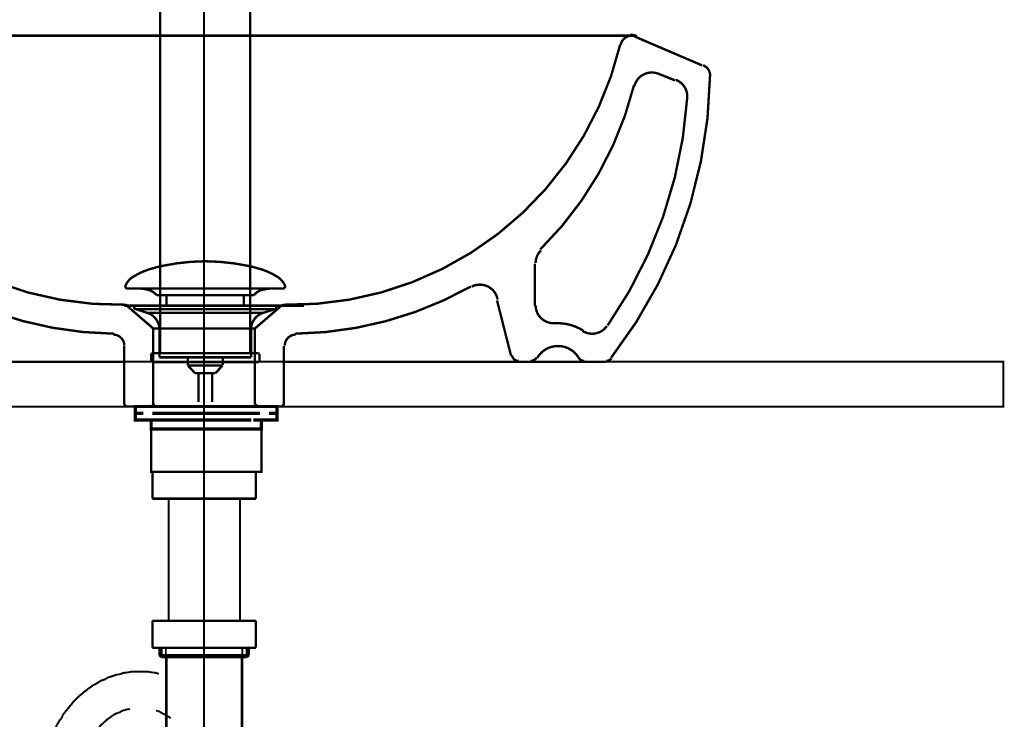
# Model space of a CAD drawing. Extents: x 65 to 480, y -272 to -5.
# Drawn here: x 124 to 168, y -205 to -174 of the extents above; entities that cross this region are included whole.
import ezdxf

# ---------------------------------------------------------------- set-up
doc = ezdxf.new("R2010")
doc.units = 0
doc.linetypes.add('AIGENLINE010', pattern=[0.7056, 0.3528, -0.3528, 0, 0])
for name, color, linetype in [('LAYER_12', 7, 'CONTINUOUS'), ('LAYER_21', 7, 'CONTINUOUS'), ('LAYER_30', 7, 'CONTINUOUS'), ('LAYER_6', 7, 'CONTINUOUS')]:
    doc.layers.add(name, color=color, linetype=linetype)

# ---------------------------------------------------------------- blocks, each defined once
blk = doc.blocks.new('AIGNBL06020012')
at = {"layer": 'LAYER_6', "const_width": 0.1058}
for points in [[(128.7105, -186.3874, 0.164318), (128.5588, -186.3284)], [(128.5281, -190.7151, 0.4142239), (128.6255, -190.8125)]]:
    blk.add_lwpolyline(points, format="xyb", dxfattribs=at)
blk.add_lwpolyline([(129.7564, -190.8125), (129.8253, -190.784), (129.8538, -190.7152)], dxfattribs=at)
blk = doc.blocks.new('AIGNBL06020016')
at = {"layer": 'LAYER_6', "const_width": 0.1058}
for points in [[(151.2579, -174.3876, 0.2265849), (150.8391, -174.4242, 0.2262804), (150.6044, -174.773)], [(154.5767, -176.1391, 0.3172351), (154.2606, -175.6747)], [(150.1731, -188.6857, 0.1629125), (154.5749, -176.1048)], [(149.9559, -188.8238, 0.2316223), (150.1872, -188.7105)]]:
    blk.add_lwpolyline(points, format="xyb", dxfattribs=at)
blk = doc.blocks.new('AIGNBL06020017')
at = {"layer": 'LAYER_6', "const_width": 0.1058}
for points in [[(113.1836, -174.3176, 0.1009104), (112.8701, -174.3815)], [(151.3225, -174.3818, 0.1009997), (151.0087, -174.3175)], [(114.0053, -188.7105, 0.2316301), (114.2365, -188.8239)], [(149.9559, -188.8238, 0.2316223), (150.1872, -188.7105)]]:
    blk.add_lwpolyline(points, format="xyb", dxfattribs=at)
blk = doc.blocks.new('AIGNBL06020018')
at = {"layer": 'LAYER_6', "const_width": 0.1058}
for points in [[(113.6149, -174.7558, 0.3526776), (128.5724, -186.3252)], [(120.2512, -185.5121, 0.1256257), (128.0662, -187.6138)], [(128.5281, -188.1413, 0.410455), (128.0469, -187.6541)]]:
    blk.add_lwpolyline(points, format="xyb", dxfattribs=at)
blk = doc.blocks.new('AIGNBL06020019')
at = {"layer": 'LAYER_6', "const_width": 0.1058}
for points in [[(135.6336, -186.3284, 0.1638022), (135.4818, -186.3873)], [(135.5277, -190.8125, 0.4141727), (135.6251, -190.7152)]]:
    blk.add_lwpolyline(points, format="xyb", dxfattribs=at)
blk.add_lwpolyline([(134.3384, -190.715), (134.3669, -190.7839), (134.4358, -190.8124)], dxfattribs=at)
blk = doc.blocks.new('AIGNBL0602001A')
at = {"layer": 'LAYER_6', "const_width": 0.1058}
for points in [[(151.2579, -174.3876, 0.2265849), (150.8391, -174.4242, 0.2259329), (150.6044, -174.773)], [(152.2643, -176.0453, 0.2132589), (151.6116, -176.086, 0.2135864), (151.208, -176.6003)], [(153.5613, -177.118, 0.3301176), (153.0444, -176.3185)], [(147.0257, -183.8627, 0.1381214), (151.192, -176.5654)], [(150.0197, -187.2483, 0.1366547), (153.5607, -177.1022)], [(147.0554, -183.9062, 0.2008677), (146.8169, -184.476)], [(145.1279, -186.0918, 0.2381858), (144.6957, -185.5144, 0.2385247), (143.9745, -185.5201)], [(148.9003, -187.4884, 0.4033875), (149.9882, -187.272)]]:
    blk.add_lwpolyline(points, format="xyb", dxfattribs=at)
blk = doc.blocks.new('AIGNBL0602001B')
at = {"layer": 'LAYER_6', "const_width": 0.1058}
blk.add_lwpolyline([(145.7684, -188.5821, 0.3637433), (146.0563, -188.8237)], format="xyb", dxfattribs=at)
blk = doc.blocks.new('AIGNBL0602001C')
at = {"layer": 'LAYER_6', "const_width": 0.1058}
for points in [[(146.8168, -186.3476, 0.2077654), (147.0709, -186.9323, 0.2080552), (147.6719, -187.1449)], [(148.9378, -187.4774, 0.1613683), (147.6661, -187.1521)], [(148.7365, -188.6912, 0.2662733), (147.811, -188.161, 0.2662819), (146.8859, -188.6912)], [(146.6023, -188.8238, 0.2659479), (146.8545, -188.6793)], [(148.7287, -188.6791, 0.2664625), (148.9808, -188.8237)]]:
    blk.add_lwpolyline(points, format="xyb", dxfattribs=at)
blk = doc.blocks.new('AIGNBL0602001D')
at = {"layer": 'LAYER_6', "const_width": 0.1058}
blk.add_lwpolyline([(135.5277, -190.8125, 0.4141727), (135.6251, -190.7152)], format="xyb", dxfattribs=at)
blk = doc.blocks.new('AIGNBL0602001E')
at = {"layer": 'LAYER_6', "const_width": 0.1058}
for points in [[(135.62, -186.3252, 0.3526767), (150.5775, -174.7558)], [(136.1263, -187.6136, 0.1256389), (143.9413, -185.512)], [(136.1454, -187.654, 0.4104098), (135.6642, -188.1412)]]:
    blk.add_lwpolyline(points, format="xyb", dxfattribs=at)
blk = doc.blocks.new('AIGNBL06010011')
at = {"layer": 'LAYER_6', "const_width": 0.1058}
for points in [[(113.0861, -174.3566), (151.0672, -174.3566)], [(134.4164, -174.3566), (136.5222, -174.3566)], [(154.2259, -175.6824), (151.2231, -174.3956)], [(153.017, -176.3454), (152.2372, -176.0335)], [(146.7778, -186.3671), (146.7778, -184.4953)], [(128.5281, -186.3671), (135.6253, -186.3671)], [(134.3384, -187.381), (129.8148, -187.381), (128.6839, -186.4061)], [(134.3384, -187.381), (135.4693, -186.4061)], [(134.4164, -186.3671), (136.5222, -186.3671)], [(145.7249, -188.5898), (145.1011, -186.1333)], [(129.8149, -187.381), (129.8149, -190.7345)], [(134.3384, -187.381), (134.3384, -190.7345)], [(128.5281, -188.1609), (128.5281, -190.7346)], [(135.6252, -188.1609), (135.6252, -190.7346)], [(118.1164, -188.8628), (128.5279, -188.8628)], [(128.5281, -188.8628), (128.5281, -190.7347)], [(149.4295, -188.8628), (135.6252, -188.8628)], [(135.6252, -188.8628), (135.6252, -190.7347)], [(146.5828, -188.8628), (146.037, -188.8628)], [(148.9615, -188.8628), (146.583, -188.8628)], [(149.9364, -188.8628), (149.4294, -188.8628)], [(128.6061, -190.8516), (129.737, -190.8516)], [(129.7369, -190.8516), (134.4164, -190.8516)], [(135.5082, -190.8516), (134.4165, -190.8516)]]:
    blk.add_lwpolyline(points, dxfattribs=at)
blk.add_lwpolyline([(128.5281, -190.7151, 0.4142239), (128.6255, -190.8125)], format="xyb", dxfattribs=at)
at = {"layer": 'LAYER_6'}
for name in ['AIGNBL06020017', 'AIGNBL0602001A', 'AIGNBL06020016', 'AIGNBL06020018', 'AIGNBL0602001E', 'AIGNBL06020012', 'AIGNBL06020019', 'AIGNBL0602001C', 'AIGNBL0602001B', 'AIGNBL0602001D']:
    blk.add_blockref(name, (0, 0), dxfattribs=at)
blk = doc.blocks.new('AIGNBL0C02006F')
at = {"layer": 'LAYER_12', "const_width": 0.0882}
for points in [[(128.2409, -204.4734), (128.1905, -204.4982), (128.1402, -204.5244)], [(128.2925, -204.4734), (128.2409, -204.4734)], [(128.3428, -204.4479), (128.2925, -204.4734)], [(128.3683, -204.4224), (128.3428, -204.4479)], [(128.4703, -204.3722), (128.4186, -204.397), (128.3683, -204.4224)], [(128.5206, -204.3722), (128.4703, -204.3722)], [(128.6219, -204.3205), (128.5716, -204.3467), (128.5206, -204.3722)], [(128.7238, -204.3205), (128.6735, -204.3205), (128.6219, -204.3205)], [(128.7748, -204.2957), (128.7238, -204.3205)], [(128.7748, -204.2957)], [(129.9937, -204.397), (129.9434, -204.3722)], [(130.0454, -204.397), (129.9937, -204.397)], [(130.0957, -204.4224), (130.0454, -204.397)], [(130.1212, -204.4479), (130.0957, -204.4224)], [(130.1715, -204.4734), (130.1212, -204.4479)], [(130.2231, -204.4982), (130.1715, -204.4734)], [(130.3747, -204.5747), (130.3238, -204.5499), (130.2735, -204.5244), (130.2231, -204.4982)], [(127.6062, -204.9055), (127.5814, -204.9558)], [(127.6573, -204.88), (127.6062, -204.9055)], [(127.784, -204.7532), (127.733, -204.8035), (127.7075, -204.829), (127.6573, -204.88)], [(127.835, -204.7277), (127.784, -204.7532)], [(127.8605, -204.7022), (127.835, -204.7277)], [(127.9108, -204.676), (127.8605, -204.7022)], [(127.9618, -204.6257), (127.9108, -204.676)], [(128.0128, -204.6002), (127.9618, -204.6257)], [(128.0383, -204.5747), (128.0128, -204.6002)], [(128.0886, -204.5499), (128.0383, -204.5747)], [(128.1402, -204.5244), (128.0886, -204.5499)], [(130.5525, -204.676), (130.5015, -204.6512), (130.4512, -204.6257), (130.4009, -204.6002)], [(130.5787, -204.7277), (130.5525, -204.676)], [(127.1997, -205.3623), (127.1488, -205.4132)], [(127.2259, -205.3113), (127.1997, -205.3623)], [(127.2762, -205.2865), (127.2259, -205.3113)], [(127.3265, -205.1845), (127.3017, -205.2355), (127.2762, -205.2865)], [(127.3775, -205.159), (127.3265, -205.1845)], [(127.4285, -205.1087), (127.3775, -205.159)], [(127.454, -205.0577), (127.4285, -205.1087)], [(127.505, -205.0067), (127.454, -205.0577)], [(127.5298, -204.9812), (127.505, -205.0067)], [(127.5814, -204.9558), (127.5298, -204.9812)], [(126.9207, -205.7688), (126.8952, -205.8198)], [(126.971, -205.7178), (126.9207, -205.7688)], [(126.9965, -205.6668), (126.971, -205.7178)], [(127.022, -205.6165), (126.9965, -205.6668)], [(127.0729, -205.5662), (127.022, -205.6165)], [(127.1488, -205.4132), (127.1239, -205.4643), (127.0985, -205.5146), (127.0729, -205.5662)], [(126.7174, -206.2256), (126.6912, -206.2773), (126.6664, -206.3276), (126.6409, -206.3786)], [(126.7429, -206.1498), (126.7174, -206.2256)], [(126.8187, -205.9976), (126.7932, -206.0479), (126.7684, -206.0995), (126.7429, -206.1498)], [(126.8442, -205.9217), (126.8187, -205.9976)], [(126.8704, -205.8701), (126.8442, -205.9217)], [(126.8952, -205.8198), (126.8704, -205.8701)], [(126.5906, -206.5812), (126.5652, -206.6328)], [(126.5652, -206.6328), (126.5652, -206.7086)], [(126.6154, -206.5053), (126.5906, -206.5812)], [(126.6409, -206.4551), (126.6154, -206.5053)], [(126.6409, -206.3786), (126.6409, -206.4551)], [(126.4632, -207.0641), (126.4377, -207.14)], [(126.4887, -206.9367), (126.4632, -207.0139)], [(126.4632, -207.0139), (126.4632, -207.0641)], [(126.5135, -206.8864), (126.4887, -206.9367)], [(126.5652, -206.7086), (126.5397, -206.7589), (126.5135, -206.8106)], [(126.5135, -206.8106), (126.5135, -206.8864)], [(126.4129, -207.4707), (126.3874, -207.5217)], [(126.3874, -207.5217), (126.3874, -207.572), (126.3874, -207.6484), (126.3874, -207.7249), (126.3874, -207.8007)], [(126.4377, -207.1916), (126.4129, -207.2674)], [(126.4129, -207.2674), (126.4129, -207.3439), (126.4129, -207.3942), (126.4129, -207.4707)], [(126.4377, -207.14), (126.4377, -207.1916)], [(132.0511, -207.6994), (132.0511, -207.6229), (132.0511, -207.572), (132.0511, -207.4955)], [(126.3874, -207.8007), (126.3619, -207.851)], [(126.3619, -207.851), (126.3619, -207.9282), (126.3619, -207.9785), (126.3619, -208.055)], [(132.0766, -207.7497), (132.0511, -207.6994)], [(132.0766, -208.004), (132.0766, -207.953), (132.0766, -207.8772), (132.0766, -207.8262), (132.0766, -207.7497)], [(132.0766, -208.0288), (132.0766, -208.004)]]:
    blk.add_lwpolyline(points, dxfattribs=at)
blk = doc.blocks.new('AIGNBL0C020070')
at = {"layer": 'LAYER_12', "const_width": 0.0882}
for points in [[(130.146, -201.9061), (130.0702, -201.8813)], [(130.2231, -201.9061), (130.146, -201.9061)], [(130.2989, -201.9316), (130.2231, -201.9061)], [(128.5206, -202.6951), (128.4441, -202.7206), (128.3683, -202.7467), (128.2925, -202.7716)], [(128.5964, -202.6951), (128.5206, -202.6951)], [(128.6735, -202.6696), (128.5964, -202.6951)], [(128.7493, -202.6696), (128.6735, -202.6696)], [(128.8258, -202.6448), (128.7493, -202.6696)], [(129.6127, -202.6448), (129.5369, -202.6448), (129.4604, -202.6448), (129.3846, -202.6448), (129.2826, -202.6448), (129.2317, -202.6448), (129.1303, -202.6448), (129.0539, -202.6448), (128.9774, -202.6448), (128.9016, -202.6448), (128.8258, -202.6448)], [(129.6885, -202.6696), (129.6127, -202.6448)], [(129.7656, -202.6696), (129.6885, -202.6696)], [(129.8414, -202.6951), (129.7656, -202.6696)], [(129.9179, -202.6951), (129.8414, -202.6951)], [(130.0702, -202.7467), (129.9937, -202.7206), (129.9179, -202.6951)], [(127.2762, -203.1781), (127.1997, -203.2284)], [(127.3265, -203.1526), (127.2762, -203.1781)], [(127.4795, -203.0506), (127.4037, -203.1023), (127.3265, -203.1526)], [(127.5553, -203.0258), (127.4795, -203.0506)], [(127.6317, -203.0003), (127.5553, -203.0258)], [(127.7075, -202.9748), (127.6317, -203.0003)], [(127.7592, -202.9245), (127.7075, -202.9748)], [(128.0631, -202.8226), (127.9873, -202.8481), (127.9108, -202.8729), (127.835, -202.8983), (127.7592, -202.9245)], [(128.1402, -202.797), (128.0631, -202.8226)], [(128.216, -202.7716), (128.1402, -202.797)], [(128.2925, -202.7716), (128.216, -202.7716)], [(126.7174, -203.5591), (126.6664, -203.6094), (126.6154, -203.6611)], [(126.7932, -203.5081), (126.7174, -203.5591)], [(126.8704, -203.4578), (126.7932, -203.5081)], [(126.9207, -203.4062), (126.8704, -203.4578)], [(126.9965, -203.3558), (126.9207, -203.4062)], [(127.0729, -203.3049), (126.9965, -203.3558)], [(127.1239, -203.2539), (127.0729, -203.3049)], [(127.1997, -203.2284), (127.1239, -203.2539)], [(126.2351, -204.0166), (126.1841, -204.0924)], [(126.3619, -203.8891), (126.2854, -203.965), (126.2351, -204.0166)], [(126.4129, -203.8389), (126.3619, -203.8891)], [(126.5397, -203.7114), (126.4632, -203.7872), (126.4129, -203.8389)], [(126.6154, -203.6611), (126.5397, -203.7114)], [(125.8541, -204.4982), (125.8024, -204.5499)], [(125.9044, -204.4224), (125.8541, -204.4982)], [(125.9802, -204.3467), (125.9044, -204.4224)], [(126.0064, -204.2957), (125.9802, -204.3467)], [(126.0821, -204.2192), (126.0064, -204.2957)], [(126.1331, -204.1427), (126.0821, -204.2192)], [(126.1841, -204.0924), (126.1331, -204.1427)], [(125.6246, -204.8538), (125.5743, -204.9558)], [(125.6763, -204.778), (125.6246, -204.8538)], [(125.7266, -204.7277), (125.6763, -204.778)], [(125.7776, -204.6257), (125.7266, -204.7277)], [(125.8024, -204.5499), (125.7776, -204.6257)], [(125.3711, -205.3368), (125.3208, -205.4132)], [(125.3966, -205.261), (125.3711, -205.3368)], [(125.4985, -205.1087), (125.4469, -205.1845), (125.3966, -205.261)], [(125.5233, -205.0067), (125.4985, -205.1087)], [(125.5743, -204.9558), (125.5233, -205.0067)], [(125.1933, -205.744), (125.143, -205.8446)], [(125.2436, -205.591), (125.2188, -205.6668), (125.1933, -205.744)], [(125.2953, -205.4891), (125.2436, -205.591)], [(125.3208, -205.4132), (125.2953, -205.4891)], [(125.041, -206.2008), (125.0155, -206.2773)], [(125.0659, -206.0995), (125.041, -206.2008)], [(125.0913, -206.0231), (125.0659, -206.0995)], [(125.1175, -205.9217), (125.0913, -206.0231)], [(125.143, -205.8446), (125.1175, -205.9217)], [(124.9136, -206.6328), (124.8881, -206.7341)], [(124.9397, -206.5564), (124.9136, -206.6328)], [(124.9652, -206.4551), (124.9397, -206.5564)], [(124.99, -206.3786), (124.9652, -206.4551)], [(125.0155, -206.2773), (124.99, -206.3786)], [(124.8378, -207.0896), (124.8123, -207.1916)], [(124.8633, -207.0139), (124.8378, -207.0896)], [(124.8881, -206.8106), (124.8633, -206.9119)], [(124.8633, -206.9119), (124.8633, -207.0139)], [(124.8881, -206.7341), (124.8881, -206.8106)], [(124.8123, -207.3694), (124.7868, -207.4707)], [(124.7868, -207.4707), (124.7868, -207.572), (124.7868, -207.6484)], [(124.8123, -207.1916), (124.8123, -207.2929), (124.8123, -207.3694)], [(128.0128, -207.5217), (127.9873, -207.5472)], [(127.9873, -207.5472), (127.9873, -207.572), (127.9873, -207.6229), (127.9873, -207.6484), (127.9873, -207.6994)], [(128.0383, -207.3694), (128.0128, -207.3942)], [(128.0128, -207.3942), (128.0128, -207.4452), (128.0128, -207.4707), (128.0128, -207.5217)], [(128.0383, -207.3439), (128.0383, -207.3694)], [(124.7868, -207.6484), (124.762, -207.7497)], [(124.762, -207.7497), (124.762, -207.851), (124.762, -207.953), (124.762, -208.0288)], [(127.9873, -207.6994), (127.9618, -207.7249)], [(127.9618, -207.7249), (127.9618, -207.7752), (127.9618, -207.8007), (127.9618, -207.851), (127.9618, -207.8772), (127.9618, -207.9282), (127.9618, -207.953), (127.9618, -208.004), (127.9618, -208.0288)]]:
    blk.add_lwpolyline(points, dxfattribs=at)
blk = doc.blocks.new('AIGNBL0C020074')
at = {"layer": 'LAYER_12', "const_width": 0.0882}
for points in [[(130.3747, -204.5499), (130.3747, -204.5747)], [(124.762, -210.4424), (124.762, -210.4679), (124.762, -210.5692), (124.762, -210.6457), (124.762, -210.747)], [(124.762, -210.747), (124.7868, -210.8482)], [(124.7868, -210.8482), (124.7868, -210.9502), (124.7868, -211.026)], [(124.7868, -211.026), (124.8123, -211.128)], [(124.8123, -211.128), (124.8123, -211.23)], [(124.8123, -211.23), (124.8378, -211.3058)], [(124.8378, -211.3058), (124.8378, -211.4077)], [(124.8378, -211.4077), (124.8633, -211.4835)], [(124.8633, -211.4835), (124.8633, -211.5855)], [(124.8633, -211.5855), (124.8881, -211.6868)], [(124.8881, -211.6868), (124.8881, -211.7632)], [(124.8881, -211.7632), (124.9136, -211.8646)], [(124.9136, -211.8646), (124.9397, -211.941)], [(124.9397, -211.941), (124.9652, -212.0423)], [(124.9652, -212.0423), (124.99, -212.1443)], [(124.99, -212.1443), (125.0155, -212.2201)], [(125.0155, -212.2201), (125.041, -212.322)], [(125.041, -212.322), (125.0659, -212.3979)], [(125.0659, -212.3979), (125.1175, -212.4998)], [(125.1175, -212.4998), (125.1175, -212.5756)], [(125.1175, -212.5756), (125.1678, -212.6521)], [(125.1678, -212.6521), (125.1933, -212.7534)], [(125.1933, -212.7534), (125.2188, -212.8299)], [(125.2188, -212.8299), (125.2691, -212.9064)], [(125.2691, -212.9064), (125.2953, -213.0083)], [(125.2953, -213.0083), (125.3456, -213.0841)], [(125.3456, -213.0841), (125.3711, -213.1606)], [(125.3711, -213.1606), (125.4214, -213.2364)], [(125.4214, -213.2364), (125.4469, -213.3122)], [(125.4469, -213.3122), (125.4985, -213.4141)], [(125.4985, -213.4141), (125.5488, -213.49)], [(125.5488, -213.49), (125.5743, -213.5664)], [(125.5743, -213.5664), (125.6246, -213.6429), (125.6763, -213.7194), (125.7266, -213.7952), (125.7776, -213.8717)], [(125.7776, -213.8717), (125.8286, -213.922)], [(125.8286, -213.922), (125.8789, -213.9984), (125.9299, -214.0749), (125.9802, -214.1507)], [(125.9802, -214.1507), (126.0318, -214.201)], [(126.0318, -214.201), (126.0821, -214.2782)], [(126.0821, -214.2782), (126.1579, -214.3285)], [(126.1579, -214.3285), (126.2096, -214.405), (126.2599, -214.4808)], [(126.2599, -214.4808), (126.3109, -214.5317)], [(126.3109, -214.5317), (126.3874, -214.5827)], [(126.3874, -214.5827), (126.4377, -214.6585)], [(126.4377, -214.6585), (126.4887, -214.7095)], [(126.4887, -214.7095), (126.5652, -214.7605)], [(126.5652, -214.7605), (126.6154, -214.8115), (126.6912, -214.8873)], [(126.6912, -214.8873), (126.7429, -214.9382)], [(126.7429, -214.9382), (126.8187, -214.9893)], [(126.8187, -214.9893), (126.8704, -215.0396)], [(126.8704, -215.0396), (126.9462, -215.0912)], [(126.9462, -215.0912), (127.022, -215.1415)], [(127.022, -215.1415), (127.0729, -215.1918)], [(127.0729, -215.1918), (127.1488, -215.2173)], [(127.1488, -215.2173), (127.2259, -215.269)], [(127.2259, -215.269), (127.3017, -215.2938)], [(127.3017, -215.2938), (127.352, -215.3448)], [(127.352, -215.3448), (127.4285, -215.3951)], [(127.4285, -215.3951), (127.505, -215.4206)], [(127.505, -215.4206), (127.5814, -215.4467)], [(127.5814, -215.4467), (127.6573, -215.497)], [(127.6573, -215.497), (127.733, -215.5226)], [(127.733, -215.5226), (127.784, -215.5481)], [(127.784, -215.5481), (127.8605, -215.5983)], [(127.8605, -215.5983), (127.937, -215.6245)], [(127.937, -215.6245), (128.0128, -215.6245)], [(128.0128, -215.6245), (128.0886, -215.6493), (128.165, -215.6748)], [(128.165, -215.6748), (128.2409, -215.7003)], [(128.2409, -215.7003), (128.318, -215.7258), (128.3938, -215.7506)], [(128.3938, -215.7506), (128.4703, -215.7506)], [(128.4703, -215.7506), (128.5461, -215.7761), (128.6219, -215.8023)], [(128.6219, -215.8023), (128.6983, -215.8023)], [(128.6983, -215.8023), (128.7748, -215.8271)], [(128.7748, -215.8271), (128.8513, -215.8271), (128.9271, -215.8271), (129.0291, -215.8271)], [(129.0291, -215.8271), (129.0794, -215.8526)], [(129.0794, -215.8526), (129.1552, -215.8526), (129.2571, -215.8526), (129.3081, -215.8526)], [(129.3081, -215.8526), (129.4101, -215.8271)], [(129.4101, -215.8271), (129.4604, -215.8271), (129.5624, -215.8271), (129.6382, -215.8271)], [(129.6382, -215.8271), (129.7147, -215.8023)], [(129.7147, -215.8023), (129.7904, -215.8023)], [(129.7904, -215.8023), (129.8662, -215.7761)], [(129.8662, -215.7761), (129.9434, -215.7761)], [(129.9434, -215.7761), (130.0192, -215.7506)], [(130.0192, -215.7506), (130.0957, -215.7258)], [(130.0957, -215.7258), (130.1715, -215.7003)], [(130.1715, -215.7003), (130.2479, -215.7003)]]:
    blk.add_lwpolyline(points, dxfattribs=at)
blk.add_lwpolyline([(130.2479, -215.7003), (130.3238, -215.6748), (130.4009, -215.6493), (130.4767, -215.6245, 0.1718391), (133.1594, -213.3627, 0.1314366), (133.6559, -211.2093)], format="xyb", dxfattribs=at)
blk = doc.blocks.new('AIGNBL0C020077')
at = {"layer": 'LAYER_12', "const_width": 0.0882}
for points in [[(130.3747, -201.5754), (130.3747, -206.2511)], [(133.7785, -201.5754), (133.7785, -206.2511)], [(130.5022, -206.6321), (130.3747, -206.2511)], [(133.7785, -206.2511), (130.3747, -206.2511)], [(133.6772, -206.6321), (133.7785, -206.2511)], [(130.5022, -206.6321), (130.5022, -210.4417)], [(133.6772, -206.6321), (130.5022, -206.6321)]]:
    blk.add_lwpolyline(points, dxfattribs=at)
blk = doc.blocks.new('AIGNBL0C020078')
at = {"layer": 'LAYER_12', "const_width": 0.0882}
for points in [[(130.5022, -200.382), (130.5022, -194.8954)], [(133.6772, -200.382), (133.6772, -194.8954)]]:
    blk.add_lwpolyline(points, dxfattribs=at)
blk = doc.blocks.new('AIGNBL0C020079')
at = {"layer": 'LAYER_12', "const_width": 0.0882}
for points in [[(132.0766, -200.4089), (132.0766, -195.9692)], [(132.0766, -208.8163), (132.0766, -207.6223)], [(132.0766, -210.4672), (132.0766, -210.0104)]]:
    blk.add_lwpolyline(points, dxfattribs=at)
blk = doc.blocks.new('AIGNBL0C02007A')
at = {"layer": 'LAYER_12', "const_width": 0.0882}
for points in [[(132.0766, -195.0291), (132.0766, -193.8357)], [(132.0766, -203.4365), (132.0766, -202.2424)], [(132.0766, -205.0873), (132.0766, -204.6305)]]:
    blk.add_lwpolyline(points, dxfattribs=at)
blk = doc.blocks.new('AIGNBL0C03007C')
at = {"layer": 'LAYER_12', "const_width": 0.1058}
blk.add_lwpolyline([(134.3769, -194.9519), (129.7767, -194.9519)], dxfattribs=at)
blk = doc.blocks.new('AIGNBL0C03007D')
at = {"layer": 'LAYER_12', "const_width": 0.1058}
blk.add_lwpolyline([(129.7767, -194.9519), (129.7767, -193.7523)], dxfattribs=at)
blk = doc.blocks.new('AIGNBL0C03007E')
at = {"layer": 'LAYER_12', "const_width": 0.1058}
blk.add_lwpolyline([(129.7767, -193.7523), (134.3769, -193.7523)], dxfattribs=at)
blk = doc.blocks.new('AIGNBL0C03007F')
at = {"layer": 'LAYER_12', "const_width": 0.1058}
blk.add_lwpolyline([(134.3769, -193.7523), (134.3769, -194.9519)], dxfattribs=at)
blk = doc.blocks.new('AIGNBL0C02007B')
at = {"layer": 'LAYER_12'}
for name in ['AIGNBL0C03007D', 'AIGNBL0C03007E', 'AIGNBL0C03007F', 'AIGNBL0C03007C']:
    blk.add_blockref(name, (0, 0), dxfattribs=at)
blk = doc.blocks.new('AIGNBL0C030086')
at = {"layer": 'LAYER_12', "const_width": 0.1058}
blk.add_lwpolyline([(134.3772, -201.5823), (134.3772, -200.382)], dxfattribs=at)
blk = doc.blocks.new('AIGNBL0C030087')
at = {"layer": 'LAYER_12', "const_width": 0.1058}
blk.add_lwpolyline([(129.7767, -201.5823), (134.3772, -201.5823)], dxfattribs=at)
blk = doc.blocks.new('AIGNBL0C030088')
at = {"layer": 'LAYER_12', "const_width": 0.1058}
blk.add_lwpolyline([(129.7767, -200.382), (129.7767, -201.5823)], dxfattribs=at)
blk = doc.blocks.new('AIGNBL0C030089')
at = {"layer": 'LAYER_12', "const_width": 0.1058}
blk.add_lwpolyline([(134.3772, -200.382), (129.7767, -200.382)], dxfattribs=at)
blk = doc.blocks.new('AIGNBL0C03008A')
at = {"layer": 'LAYER_12', "const_width": 0.1058}
blk.add_lwpolyline([(133.7571, -206.2511), (133.7571, -202.0019)], dxfattribs=at)
blk = doc.blocks.new('AIGNBL0C03008B')
at = {"layer": 'LAYER_12', "const_width": 0.1058}
blk.add_lwpolyline([(130.3968, -202.0019), (130.3968, -206.2511)], dxfattribs=at)
blk = doc.blocks.new('AIGNBL0C03008C')
at = {"layer": 'LAYER_12', "const_width": 0.1058}
blk.add_lwpolyline([(130.3968, -202.0019), (130.1783, -202.0019)], dxfattribs=at)
blk = doc.blocks.new('AIGNBL0C03008D')
at = {"layer": 'LAYER_12', "const_width": 0.1058}
blk.add_lwpolyline([(133.7571, -202.0019), (132.0766, -202.0019)], dxfattribs=at)
blk = doc.blocks.new('AIGNBL0C03008E')
at = {"layer": 'LAYER_12', "const_width": 0.1058}
blk.add_lwpolyline([(132.0766, -202.0019), (130.3968, -202.0019)], dxfattribs=at)
blk = doc.blocks.new('AIGNBL0C03008F')
at = {"layer": 'LAYER_12', "const_width": 0.1058}
blk.add_lwpolyline([(132.0766, -201.9131), (130.0895, -201.9131)], dxfattribs=at)
blk = doc.blocks.new('AIGNBL0C030090')
at = {"layer": 'LAYER_12', "const_width": 0.1058}
blk.add_lwpolyline([(130.0895, -201.5823), (130.0895, -201.9131)], dxfattribs=at)
blk = doc.blocks.new('AIGNBL0C030091')
at = {"layer": 'LAYER_12', "const_width": 0.1058}
blk.add_lwpolyline([(130.1783, -201.5823), (130.1783, -202.0019)], dxfattribs=at)
blk = doc.blocks.new('AIGNBL0C030092')
at = {"layer": 'LAYER_12', "const_width": 0.1058}
blk.add_lwpolyline([(130.1783, -202.0019), (130.0895, -201.9131)], dxfattribs=at)
blk = doc.blocks.new('AIGNBL0C030093')
at = {"layer": 'LAYER_12', "const_width": 0.1058}
blk.add_lwpolyline([(134.0644, -201.9131), (133.9755, -202.0019)], dxfattribs=at)
blk = doc.blocks.new('AIGNBL0C030094')
at = {"layer": 'LAYER_12', "const_width": 0.1058}
blk.add_lwpolyline([(133.9755, -202.0019), (133.9755, -201.5823)], dxfattribs=at)
blk = doc.blocks.new('AIGNBL0C030095')
at = {"layer": 'LAYER_12', "const_width": 0.1058}
blk.add_lwpolyline([(134.0644, -201.9131), (134.0644, -201.5823)], dxfattribs=at)
blk = doc.blocks.new('AIGNBL0C030096')
at = {"layer": 'LAYER_12', "const_width": 0.1058}
blk.add_lwpolyline([(134.0644, -201.9131), (132.0766, -201.9131)], dxfattribs=at)
blk = doc.blocks.new('AIGNBL0C030097')
at = {"layer": 'LAYER_12', "const_width": 0.1058}
blk.add_lwpolyline([(133.9755, -202.0019), (133.7571, -202.0019)], dxfattribs=at)
blk = doc.blocks.new('AIGNBL0C020085')
at = {"layer": 'LAYER_12'}
for name in ['AIGNBL0C030088', 'AIGNBL0C030089', 'AIGNBL0C030086', 'AIGNBL0C030087', 'AIGNBL0C030090', 'AIGNBL0C030091', 'AIGNBL0C030094', 'AIGNBL0C030095', 'AIGNBL0C03008F', 'AIGNBL0C030092', 'AIGNBL0C03008C', 'AIGNBL0C03008B', 'AIGNBL0C03008E', 'AIGNBL0C030096', 'AIGNBL0C03008D', 'AIGNBL0C03008A', 'AIGNBL0C030097', 'AIGNBL0C030093']:
    blk.add_blockref(name, (0, 0), dxfattribs=at)
blk = doc.blocks.new('AIGNBL0C01006B')
at = {"layer": 'LAYER_12'}
for name in ['AIGNBL0C02007B', 'AIGNBL0C02007A', 'AIGNBL0C020078', 'AIGNBL0C020079', 'AIGNBL0C020085', 'AIGNBL0C020077', 'AIGNBL0C020070', 'AIGNBL0C02006F', 'AIGNBL0C020074']:
    blk.add_blockref(name, (0, 0), dxfattribs=at)
blk = doc.blocks.new('AIGNBL0C0200A0')
at = {"layer": 'LAYER_12', "const_width": 0.1411}
for points in [[(129.8718, -190.8516), (129.1794, -190.8516)], [(135.1642, -190.8516), (134.4717, -190.8516)]]:
    blk.add_lwpolyline(points, dxfattribs=at)
blk = doc.blocks.new('AIGNBL0C01009F')
at = {"layer": 'LAYER_12', "const_width": 0.1411}
for points in [[(129.3744, -191.152), (129.0216, -191.152), (129.0216, -190.8516), (129.3744, -190.8516)], [(129.8718, -190.8516), (129.1794, -190.8516)], [(129.8718, -190.8516), (130.2246, -190.8516)], [(129.8718, -190.8516), (130.2246, -190.8516)], [(130.1736, -190.8516), (134.5689, -190.8516)], [(131.0032, -190.8516), (133.729, -190.8516)], [(131.0032, -190.8516), (133.729, -190.8516)], [(134.1183, -190.8516), (134.4711, -190.8516)], [(134.1183, -190.8516), (134.4711, -190.8516)], [(135.1642, -190.8516), (134.4717, -190.8516)], [(134.9685, -190.8516), (135.3213, -190.8516), (135.3213, -191.152), (134.9685, -191.152)], [(129.7785, -191.4517), (129.0216, -191.4517), (129.0216, -191.152), (129.3744, -191.152)], [(134.1693, -191.152), (129.774, -191.152)], [(130.1736, -191.152), (134.5689, -191.152)], [(134.9685, -191.152), (135.3213, -191.152), (135.3213, -191.4517), (134.6144, -191.4517)], [(130.0744, -191.852), (129.7217, -191.852), (129.7217, -191.451), (130.0744, -191.451)], [(134.1693, -191.4517), (129.774, -191.4517)], [(130.6732, -191.451), (133.9695, -191.451)], [(134.2692, -191.451), (134.6212, -191.451), (134.6212, -191.8527), (134.2692, -191.8527)], [(134.2692, -191.852), (130.0203, -191.852)]]:
    blk.add_lwpolyline(points, dxfattribs=at)
at = {"layer": 'LAYER_12', "const_width": 0.1058}
blk.add_lwpolyline([(129.723, -191.852), (134.6226, -191.852), (134.6226, -193.7523), (129.723, -193.7523)], close=True, dxfattribs=at)
at = {"layer": 'LAYER_12'}
blk.add_blockref('AIGNBL0C0200A0', (0, 0), dxfattribs=at)
blk = doc.blocks.new('AIGNBL0C0200A2')
at = {"layer": 'LAYER_12', "const_width": 0.1058}
for points in [[(128.5851, -185.4618, -0.1523604), (128.9327, -185.0736, -0.0779542), (129.8393, -184.6905, -0.0191114), (130.2257, -184.5954, -0.050503), (132.127, -184.3907)], [(135.6686, -185.4618, 0.1523348), (135.3211, -185.0736, 0.077965), (134.4147, -184.6905, 0.0191159), (134.0284, -184.5954, 0.0505071), (132.1266, -184.3907)], [(128.5851, -185.4618, 0.6056825), (128.6792, -185.5989)], [(129.9625, -185.9007, 0.1731635), (129.5746, -185.6577, 0.0598115), (129.0819, -185.5986)], [(134.2916, -185.9007, -0.1726292), (134.6759, -185.6587, -0.0601629), (135.1642, -185.5989)], [(135.6686, -185.4618, -0.6052071), (135.5749, -185.5989)]]:
    blk.add_lwpolyline(points, format="xyb", dxfattribs=at)
for points in [[(135.5745, -185.5989), (128.6792, -185.5989)], [(135.1549, -185.5989), (135.1718, -185.5986)], [(135.5749, -185.5989), (135.5745, -185.5989)], [(129.9625, -185.9007), (134.2916, -185.9007)], [(130.4055, -186.3055), (130.4055, -185.9007)], [(133.8485, -186.3055), (133.8485, -185.9007)]]:
    blk.add_lwpolyline(points, dxfattribs=at)
blk = doc.blocks.new('AIGNBL0C0100A1')
at = {"layer": 'LAYER_12', "const_width": 0.1058}
for points in [[(129.0364, -186.5198), (129.0309, -186.5194), (129.0285, -186.5191), (129.022, -186.5181), (129.0092, -186.5143), (128.9865, -186.4991), (128.9713, -186.4764), (128.9658, -186.4492), (128.9672, -186.4354), (128.9713, -186.4223), (128.9865, -186.3992), (129.0092, -186.3844), (129.022, -186.3803), (129.0285, -186.3793), (129.0309, -186.3789), (129.0364, -186.3789)], [(129.5346, -186.681), (129.0361, -186.5198)], [(129.0364, -186.3789), (135.2176, -186.3789)], [(129.0364, -186.5198), (135.2176, -186.5198)], [(134.7191, -186.681), (135.2176, -186.5198)], [(129.5346, -186.681)], [(134.7191, -186.681), (132.1266, -186.681), (130.8306, -186.681), (130.1822, -186.681), (129.7303, -186.681), (129.5346, -186.681)], [(130.0882, -188.664), (130.0882, -187.3856)], [(130.0889, -187.3856), (130.0885, -187.3856), (130.0882, -187.3856)], [(130.0889, -187.3856), (134.1655, -187.3856)], [(134.1655, -187.3856), (134.1655, -188.664)], [(130.0882, -188.664), (134.1655, -188.664)], [(131.3525, -189.023), (131.3525, -188.664)], [(132.907, -188.664), (132.907, -189.0123)], [(131.3525, -189.023), (132.9011, -189.023)], [(131.674, -189.3689), (131.3529, -189.023)], [(132.9011, -189.023), (132.58, -189.3686)], [(132.58, -189.3689), (131.674, -189.3689)], [(131.8249, -190.6498), (131.8249, -189.3689)], [(132.4288, -189.3689), (132.4288, -190.6498)]]:
    blk.add_lwpolyline(points, dxfattribs=at)
for points in [[(135.2176, -186.3789, -0.41439), (135.2879, -186.4492, -0.4788804), (135.2176, -186.5198)], [(130.0882, -187.3856, 0.3193083), (129.5346, -186.681)], [(134.7191, -186.681, 0.3192082), (134.1655, -187.3856)]]:
    blk.add_lwpolyline(points, format="xyb", dxfattribs=at)
at = {"layer": 'LAYER_12'}
blk.add_blockref('AIGNBL0C0200A2', (0, 0), dxfattribs=at)
blk = doc.blocks.new('AIGNBL15020138')
at = {"layer": 'LAYER_21', "const_width": 0.1058}
blk.add_lwpolyline([(134.4968, -188.879), (129.7573, -188.879)], dxfattribs=at)
blk = doc.blocks.new('AIGNBL15020139')
at = {"layer": 'LAYER_21', "const_width": 0.106}
blk.add_lwpolyline([(129.747, -188.479), (134.507, -188.479)], dxfattribs=at)
blk = doc.blocks.new('AIGNBL1502013A')
at = {"layer": 'LAYER_21', "const_width": 0.106}
blk.add_lwpolyline([(129.717, -188.509), (129.717, -188.879)], dxfattribs=at)
blk = doc.blocks.new('AIGNBL1502013B')
at = {"layer": 'LAYER_21', "const_width": 0.106}
blk.add_lwpolyline([(134.537, -188.879), (134.537, -188.509)], dxfattribs=at)
blk = doc.blocks.new('AIGNBL1502013C')
at = {"layer": 'LAYER_21', "const_width": 0.106}
blk.add_lwpolyline([(134.537, -188.509), (134.507, -188.479)], dxfattribs=at)
blk = doc.blocks.new('AIGNBL1502013D')
at = {"layer": 'LAYER_21', "const_width": 0.106}
blk.add_lwpolyline([(129.747, -188.479), (129.717, -188.509)], dxfattribs=at)
blk = doc.blocks.new('AIGNBL1502013E')
at = {"layer": 'LAYER_21', "const_width": 0.1058}
blk.add_lwpolyline([(134.127, -188.449), (134.127, -161.3501)], dxfattribs=at)
blk = doc.blocks.new('AIGNBL1502013F')
at = {"layer": 'LAYER_21', "const_width": 0.1058}
blk.add_lwpolyline([(130.127, -161.3501), (130.127, -188.449)], dxfattribs=at)
blk = doc.blocks.new('AIGNBL15020140')
at = {"layer": 'LAYER_21', "const_width": 0.106}
blk.add_lwpolyline([(134.097, -188.479), (134.127, -188.449)], dxfattribs=at)
blk = doc.blocks.new('AIGNBL15020141')
at = {"layer": 'LAYER_21', "const_width": 0.106}
blk.add_lwpolyline([(130.127, -188.449), (130.157, -188.479)], dxfattribs=at)
blk = doc.blocks.new('AIGNBL15010137')
at = {"layer": 'LAYER_21'}
for name in ['AIGNBL1502013F', 'AIGNBL1502013E', 'AIGNBL1502013D', 'AIGNBL1502013A', 'AIGNBL15020139', 'AIGNBL15020141', 'AIGNBL15020140', 'AIGNBL1502013C', 'AIGNBL1502013B', 'AIGNBL15020138']:
    blk.add_blockref(name, (0, 0), dxfattribs=at)
blk = doc.blocks.new('AIGNBL1E01000B')
at = {"layer": 'LAYER_30', "linetype": 'AIGENLINE010', "const_width": 0.0882, "flags": 128}
blk.add_lwpolyline([(132.0766, -156.8802), (132.0766, -258.0451)], dxfattribs=at)

msp = doc.modelspace()

# ---------------------------------------------------------------- linework, layer by layer
at = {"layer": 'LAYER_30', "const_width": 0.0882}
msp.add_lwpolyline([(167.6139, -190.863), (97.614, -190.863), (97.614, -188.8628), (167.6139, -188.8628)], close=True, dxfattribs=at)

# ---------------------------------------------------------------- block references
at = {"layer": 'LAYER_12'}
for name in ['AIGNBL0C0100A1', 'AIGNBL0C01009F', 'AIGNBL0C01006B']:
    msp.add_blockref(name, (0, 0), dxfattribs=at)
at = {"layer": 'LAYER_21'}
msp.add_blockref('AIGNBL15010137', (0, 0), dxfattribs=at)
at = {"layer": 'LAYER_30'}
msp.add_blockref('AIGNBL1E01000B', (0, 0), dxfattribs=at)
at = {"layer": 'LAYER_6'}
msp.add_blockref('AIGNBL06010011', (0, 0), dxfattribs=at)

doc.saveas('drawing.dxf')
